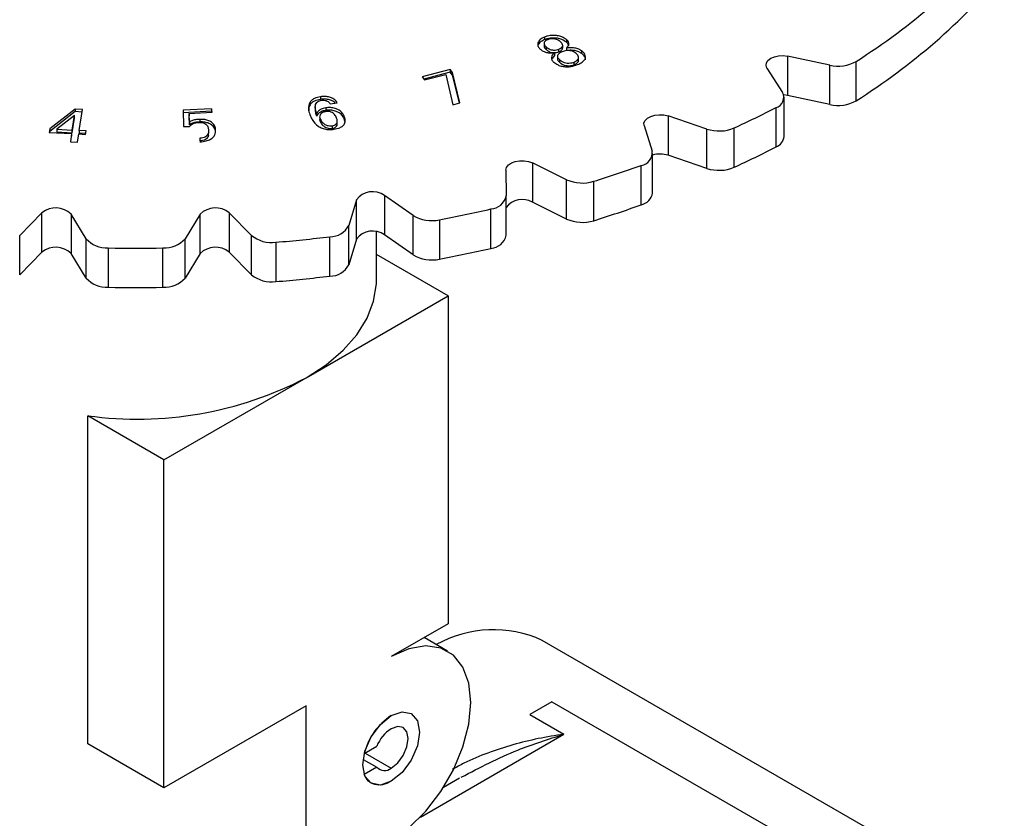
# Model space of a CAD drawing. Extents: x 0 to 16.5, y 0 to 11.7.
# Drawn here: x 12.7 to 12.9, y 7.3 to 7.4 of the extents above; entities that cross this region are included whole.
import ezdxf

# ---------------------------------------------------------------- set-up
doc = ezdxf.new("R2010")
doc.units = 0
doc.linetypes.add('SLD-SOLID', pattern=[0])
doc.layers.get('0').update_dxf_attribs({"linetype": 'CONTINUOUS'})

msp = doc.modelspace()

# ---------------------------------------------------------------- linework, layer by layer
at = {"color": 7, "linetype": 'SLD-SOLID'}
for p, q in [((12.80266900781321, 7.414893068421947), (12.8026690078132, 7.414357280487647)), ((12.80278623333465, 7.416189348866147), (12.80278623333464, 7.415653560931847)), ((12.80648826900824, 7.413942434597296), (12.80648826900824, 7.414478222531586)), ((12.8072266748483, 7.415680735310191), (12.80722667484829, 7.415144947375884)), ((12.80318974964679, 7.413573331487934), (12.80318974964681, 7.414109119422233)), ((12.80480557697538, 7.4124452266208), (12.80429790669593, 7.411812825763523)), ((12.80480557697539, 7.412981014555101), (12.80480557697538, 7.4124452266208)), ((12.80572009647758, 7.41318068182274), (12.80572009647759, 7.41371646975704)), ((12.80724077148802, 7.413943311402999), (12.80724077148802, 7.413407523468692)), ((12.81040018086661, 7.412800238882855), (12.81040018086661, 7.413336026817162)), ((12.80541686642319, 7.412308731227495), (12.80541686642317, 7.411772943293195)), ((12.80586811119472, 7.410983471260942), (12.80586811119473, 7.411519259195241)), ((12.80883721593699, 7.410553184192592), (12.808837215937, 7.411088972126893)), ((12.80973668950055, 7.411440998117618), (12.80973668950056, 7.411976786051918)), ((12.86101671641253, 7.410448294171045), (12.85240712710796, 7.412291757696883)), ((12.85240712710796, 7.412291757696883), (12.85240712710796, 7.40425493868226)), ((12.86101671641252, 7.402411475156421), (12.86101671641253, 7.410448294171045)), ((12.86640653531203, 7.40318785104822), (12.86640653531203, 7.411224670062843)), ((12.78349121839116, 7.409560842551037), (12.77775917226261, 7.408052294744039)), ((12.78349121839116, 7.409025054616729), (12.77811013193271, 7.407608871635275)), ((12.778254316733, 7.407426700070187), (12.78259608176857, 7.408570063344013)), ((12.78259608176857, 7.408570063344013), (12.78405155982029, 7.40236294350698)), ((12.78398636286156, 7.408935247877184), (12.78349121839116, 7.409560842551037)), ((12.78349121839116, 7.409560842551037), (12.78349121839116, 7.409025054616729)), ((12.78398636286156, 7.408399459942878), (12.78349121839116, 7.409025054616729)), ((12.78550351371206, 7.402745420901068), (12.78398636286156, 7.408935247877184)), ((12.78398636286156, 7.408399459942878), (12.78398636286156, 7.408935247877184)), ((12.7853801547705, 7.402712925374336), (12.78398636286156, 7.408399459942878)), ((12.8481901348712, 7.409857339896631), (12.85138345336258, 7.404887129784996)), ((12.77775917226261, 7.408052294744039), (12.778254316733, 7.407426700070187)), ((12.85240712710796, 7.40425493868226), (12.85162492155768, 7.404361794872711)), ((12.75700971441936, 7.404001934096634), (12.75700971441936, 7.403466146162326)), ((12.75900791310049, 7.402537127055462), (12.76043872203269, 7.40275277920318)), ((12.78405155982029, 7.40236294350698), (12.78550351371206, 7.402745420901068)), ((12.85169060811925, 7.395862350238329), (12.85169060811925, 7.403899169252954)), ((12.86101671641252, 7.402411475156421), (12.85240712710796, 7.40425493868226)), ((12.70690303706465, 7.401488692963688), (12.7017665739645, 7.397416732834639)), ((12.70690303706465, 7.40095290502938), (12.7017665739645, 7.396880944900331)), ((12.70843604663482, 7.401409349248969), (12.70690303706465, 7.401488692963688)), ((12.70690303706465, 7.401488692963688), (12.70690303706465, 7.40095290502938)), ((12.70835376811719, 7.400877819789858), (12.70690303706465, 7.40095290502938)), ((12.70776998040778, 7.3971064785655), (12.70843604663482, 7.401409349248969)), ((12.73479148575007, 7.40155422476273), (12.72896604938331, 7.401271435625627)), ((12.72896604938331, 7.401271435625627), (12.72903829466193, 7.39788712102421)), ((12.73479148575006, 7.401018436828424), (12.7289774750581, 7.400736202337617)), ((12.73023298487868, 7.400607186321533), (12.73489544846802, 7.400833010740381)), ((12.73027175063792, 7.398822969967201), (12.73023298487868, 7.400607186321533)), ((12.73023298487868, 7.400607186321533), (12.73023298487868, 7.400071398387226)), ((12.73489544846802, 7.400833010740381), (12.73479148575007, 7.40155422476273)), ((12.73479148575007, 7.40155422476273), (12.73479148575006, 7.401018436828424)), ((12.73481875034065, 7.400829295899566), (12.73479148575006, 7.401018436828424)), ((12.75596294206225, 7.401993779288836), (12.75596294206225, 7.401457991354528)), ((12.75627668915362, 7.400543361916059), (12.75627668915361, 7.400007573981752)), ((12.75809867983817, 7.401739620999706), (12.75809867983816, 7.401203833065398)), ((12.8500385851529, 7.39373883454935), (12.8500385851529, 7.401775653563973)), ((12.70678321562696, 7.40016833217241), (12.70321500369636, 7.397341458028344)), ((12.70632155067596, 7.39718175337177), (12.70678321562696, 7.40016833217241)), ((12.70632155067596, 7.396645965437463), (12.70678321562696, 7.399632544238102)), ((12.70678321562696, 7.399632544238102), (12.70678321562696, 7.40016833217241)), ((12.73027175063792, 7.398287182032893), (12.73023298487868, 7.400071398387226)), ((12.73027175063792, 7.398822969967201), (12.73027175063792, 7.398287182032893)), ((12.73237567411702, 7.39938041042454), (12.73237567411701, 7.398844622490233)), ((12.75687075510679, 7.400125323275778), (12.75687075510679, 7.400026130634541)), ((12.75687075510679, 7.399775029163368), (12.75687075510679, 7.399589535341471)), ((12.75693394498083, 7.398977122917363), (12.75693394498083, 7.39951291085167)), ((12.76045730781459, 7.398400253011647), (12.76045730781459, 7.398936040945952)), ((12.76184486184535, 7.399529477239144), (12.76184486184535, 7.40006526517345)), ((12.76200749940587, 7.398913447457262), (12.76184486184535, 7.399529477239144)), ((12.83592183681747, 7.397397493256183), (12.82799756045684, 7.400076018357318)), ((12.82799756045684, 7.400076018357318), (12.82799756045682, 7.392039199342701)), ((12.7017665739645, 7.397416732834639), (12.70165556292668, 7.396699587720714)), ((12.70165556292668, 7.396699587720714), (12.7062105396381, 7.39646460825787)), ((12.70173784358495, 7.396695343074449), (12.7017665739645, 7.396880944900331)), ((12.7017665739645, 7.397416732834639), (12.7017665739645, 7.396880944900331)), ((12.70321500369636, 7.397341458028344), (12.70632155067596, 7.39718175337177)), ((12.70321500369636, 7.397341458028344), (12.70321500369636, 7.396805670094036)), ((12.70321500369636, 7.396805670094036), (12.70632155067596, 7.396645965437463)), ((12.7062105396381, 7.39646460825787), (12.70595151388313, 7.394791269658739)), ((12.7062105396381, 7.39646460825787), (12.70621053963809, 7.395928820323562)), ((12.70632155067596, 7.396645965437463), (12.70632155067596, 7.39718175337177)), ((12.70739994361499, 7.394715994852443), (12.70765896936995, 7.396389333451573)), ((12.70765896936995, 7.396389333451573), (12.70906687126256, 7.396317110326638)), ((12.70917788230042, 7.39703425544054), (12.70776998040778, 7.3971064785655)), ((12.70776998040778, 7.3971064785655), (12.70776998040778, 7.396570690631192)), ((12.70909559799014, 7.396502688560309), (12.70776998040778, 7.396570690631192)), ((12.70906687126256, 7.396317110326638), (12.70917788230042, 7.39703425544054)), ((12.72903829466193, 7.39788712102421), (12.73028584727765, 7.397948154650939)), ((12.73414129875311, 7.396108929021641), (12.73414129875311, 7.396644716955948)), ((12.75946429181164, 7.397548936052208), (12.75946429181164, 7.398084723986515)), ((12.82311236079052, 7.398101317048252), (12.82476212610546, 7.392886501514358)), ((12.83592183681747, 7.389360674241559), (12.83592183681747, 7.397397493256183)), ((12.84146330617082, 7.389584953063427), (12.84146330617082, 7.397621772078049)), ((12.70595151388313, 7.394791269658739), (12.70739994361499, 7.394715994852443)), ((12.70603378970817, 7.394786993789046), (12.70621053963809, 7.395928820323562)), ((12.73238624659683, 7.395510878490732), (12.73238624659683, 7.394975090556425)), ((12.82484220090022, 7.384339272084143), (12.82484220090022, 7.392376091098769)), ((12.80728252315043, 7.387060598513158), (12.80028433486102, 7.390492799559824)), ((12.80028433486102, 7.390492799559824), (12.80028433486102, 7.382455980545202)), ((12.83592183681747, 7.389360674241559), (12.82799756045682, 7.392039199342701)), ((12.79487936208499, 7.389037815041975), (12.79493544693925, 7.383736843616981)), ((12.82250175723593, 7.381920292852762), (12.82250175723594, 7.389957111867377)), ((12.80728252315042, 7.379023779498535), (12.80728252315043, 7.387060598513158)), ((12.81280726821547, 7.378689146651955), (12.81280726821547, 7.386725965666578)), ((12.76434898413377, 7.382942223799863), (12.76280968441739, 7.377716163818117)), ((12.76434898413377, 7.374905404785239), (12.76434898413377, 7.382942223799863)), ((12.77596896646499, 7.379751691258029), (12.77010950265674, 7.38383328255819)), ((12.77010950265674, 7.38383328255819), (12.77010950265674, 7.375796463543568)), ((12.79493544693925, 7.375700024602358), (12.79493544693925, 7.383736843616981)), ((12.80728252315042, 7.379023779498535), (12.80028433486102, 7.382455980545202)), ((12.70014830936119, 7.380299813406661), (12.69560560687696, 7.37569284893928)), ((12.70014830936119, 7.372262994392038), (12.70014830936119, 7.380299813406661)), ((12.74293261333558, 7.37569284893927), (12.73838991085132, 7.380299813406642)), ((12.73838991085132, 7.380299813406642), (12.73838991085132, 7.372262994392019)), ((12.79182825757421, 7.37304172955149), (12.79182825757421, 7.381078548566112)), ((12.70917725663484, 7.375007397426871), (12.70608934319082, 7.379999754777332)), ((12.70608934319082, 7.379999754777332), (12.70608934319082, 7.371962935762711)), ((12.73244887702172, 7.379999754777333), (12.72936096357765, 7.375007397426873)), ((12.73244887702172, 7.371962935762711), (12.73244887702172, 7.379999754777333)), ((12.77596896646499, 7.371714872243406), (12.77596896646499, 7.379751691258029)), ((12.78130912065854, 7.378868314392717), (12.78130912065854, 7.370831495378093)), ((12.76280968441739, 7.369679344803496), (12.76280968441739, 7.377716163818117)), ((12.76848170853146, 7.366699783838593), (12.76848170853146, 7.376409525862462)), ((12.69560560687696, 7.367656029924656), (12.69560560687696, 7.37569284893928)), ((12.70917725663484, 7.366970578412249), (12.70917725663484, 7.375007397426871)), ((12.72936096357764, 7.366970578412257), (12.72936096357765, 7.375007397426873)), ((12.74293261333558, 7.367656029924647), (12.74293261333558, 7.37569284893927)), ((12.74792591877478, 7.374287569014245), (12.74792591877478, 7.366250749999623)), ((12.75895008493334, 7.367372915298712), (12.75895008493334, 7.375409734313334)), ((12.76434898413377, 7.374905404785239), (12.76280968441739, 7.369679344803496)), ((12.77596896646499, 7.371714872243406), (12.77010950265674, 7.375796463543568)), ((12.70014830936119, 7.372262994392038), (12.69560560687696, 7.367656029924656)), ((12.71367199426064, 7.373122913161552), (12.71367199426064, 7.365086094146929)), ((12.72486622595188, 7.365086094146942), (12.72486622595188, 7.373122913161564)), ((12.74293261333558, 7.367656029924647), (12.73838991085132, 7.372262994392019)), ((12.70917725663484, 7.366970578412249), (12.70608934319082, 7.371962935762711)), ((12.73244887702172, 7.371962935762711), (12.72936096357764, 7.366970578412257)), ((12.78306647389445, 7.363351653458742), (12.76848170853146, 7.371771259286492)), ((12.75406767217254, 7.346611001559496), (12.78306647389445, 7.363351653458742)), ((12.78306647389445, 7.363351653458742), (12.78306647389445, 7.29637816167021)), ((12.72506887045065, 7.329870349660227), (12.75406767217254, 7.346611001559496)), ((12.70950593732064, 7.271881147931627), (12.70950593732064, 7.338854639720156)), ((12.72506887045065, 7.329870349660227), (12.70950593732064, 7.338854639720156)), ((12.72506887045065, 7.262896857871698), (12.72506887045065, 7.329870349660227)), ((12.78306647389445, 7.29637816167021), (12.77146695320569, 7.28968190091051)), ((12.78294895965001, 7.290818896820826), (12.7781927304725, 7.293564609480863)), ((12.8904681520943, 7.242108795664606), (12.80231179485975, 7.293000377438339)), ((12.8042662983124, 7.280450237349472), (12.79974658464491, 7.277841062187103)), ((12.8042662983124, 7.280450237349472), (12.8483444769296, 7.255004446462566)), ((12.75406767217256, 7.279637509770959), (12.72506887045065, 7.262896857871698)), ((12.75406767217256, 7.242132354369382), (12.75406767217256, 7.279637509770959)), ((12.79974658464491, 7.277841062187103), (12.80670629705809, 7.273823305731239)), ((12.7774153226765, 7.256913986145737), (12.80670629705809, 7.273823305731239)), ((12.72506887045065, 7.262896857871698), (12.70950593732064, 7.271881147931627)), ((12.76597215851264, 7.26990039749022), (12.76852332485187, 7.271373154469345)), ((12.76613030640415, 7.269991694324683), (12.77146695320569, 7.26691091370241)), ((12.76574150383789, 7.268692762083521), (12.76852332485187, 7.267086850994879)), ((12.76852332485187, 7.267086850994879), (12.76597215851264, 7.265614094015755)), ((12.78543842773358, 7.264873662025409), (12.78215223886358, 7.262976585571165))]:
    msp.add_line(p, q, dxfattribs=at)
at = {"color": 7, "linetype": 'SLD-SOLID', "flags": 128}
for points in [[(12.8481901348712, 7.409857339896631), (12.84799340683629, 7.410383451456314), (12.84806098043116, 7.410920265655005), (12.84838739860934, 7.411424430943472), (12.84894630079066, 7.411855232403269), (12.84969255166484, 7.412177879764808), (12.85056588618749, 7.412366316968076), (12.85149577640938, 7.412405326374057), (12.85240712710796, 7.412291757696883)], [(12.82311236079052, 7.398101317048252), (12.82307687588452, 7.398639156785014), (12.8233048966271, 7.399161041657553), (12.82377800872805, 7.399624825765487), (12.82445800503378, 7.399993055256746), (12.82528997102565, 7.400235992991447), (12.82620671955634, 7.400334020026592), (12.82713421668792, 7.400279219984687), (12.82799756045684, 7.400076018357318)], [(12.79487936208499, 7.389037815041975), (12.79500619849883, 7.389571040967568), (12.79538773809426, 7.390062139306188), (12.79599316884619, 7.39047145038815), (12.79677359793267, 7.390765919444108), (12.79766600017656, 7.390921766011838), (12.79859830777506, 7.390926404377005), (12.79949523028532, 7.390779459958768), (12.80028433486102, 7.390492799559824)], [(12.75406767217254, 7.346611001559496), (12.7581506279492, 7.34928417589048), (12.76162171115297, 7.352231417012958), (12.76442629787181, 7.355406344638592), (12.76652025274818, 7.358758995410941), (12.76787062353052, 7.362236609171246), (12.7684561596378, 7.36578445923709), (12.76848170853148, 7.366699783838601)], [(12.77146695320569, 7.252176745508933), (12.77508054385364, 7.254732993261434), (12.77851293397747, 7.258101392627526), (12.78159200920394, 7.262113037997781), (12.7841633718441, 7.266566768722166), (12.78609808303812, 7.271239256144996), (12.78729912828805, 7.275896202236286), (12.78770628216995, 7.280304088273303), (12.78729912828805, 7.284241884444421), (12.78609808303812, 7.287512133206817), (12.78416337184411, 7.289950850632176), (12.78159200920394, 7.29143574924559), (12.77851293397747, 7.291892370030188), (12.77508054385364, 7.291297816113147), (12.77146695320569, 7.28968190091051)], [(12.77146695320569, 7.277626672388574), (12.77368642540118, 7.278398141063912), (12.77556800307446, 7.278032549925951), (12.77682523308134, 7.276585556911355), (12.77726671355007, 7.274277453589572), (12.77682523308134, 7.271459627768333), (12.77556800307446, 7.268561067885269), (12.77368642540118, 7.266023053407064), (12.77146695320569, 7.264231974030869), (12.76924748101021, 7.263460505355531), (12.76736590333693, 7.263826096493491), (12.76610867333005, 7.265273089508088), (12.76566719286132, 7.267581192829871), (12.76610867333005, 7.270399018651109), (12.76736590333693, 7.273297578534174), (12.76924748101021, 7.275835593012379), (12.77146695320569, 7.277626672388574)], [(12.77146695320569, 7.277626672388574), (12.77368642540118, 7.278398141063912), (12.77556800307446, 7.278032549925951), (12.77682523308134, 7.276585556911355), (12.77726671355007, 7.274277453589572), (12.77682523308134, 7.271459627768333), (12.77556800307446, 7.26856106788527), (12.77368642540118, 7.266023053407064), (12.77146695320569, 7.264231974030869)], [(12.77146695320569, 7.26691091370241), (12.77279863652298, 7.267985561328127), (12.77392758312695, 7.269508370015051), (12.77468192113108, 7.271247505944888), (12.77494680941232, 7.272938201437632), (12.77468192113108, 7.274323063430702), (12.77392758312695, 7.275191259239461), (12.77279863652298, 7.275410613922236), (12.77146695320569, 7.274947732717034)], [(12.77146695320569, 7.264231974030869), (12.77056795653816, 7.263793941442534), (12.7696906912178, 7.263528391649658), (12.76885636328231, 7.263441743758055), (12.76808514084873, 7.263536092297638), (12.76739566659178, 7.263809156591583), (12.76680460709653, 7.264254335886865), (12.76632624997889, 7.264860868913545), (12.76597215851264, 7.265614094015755)]]:
    msp.add_lwpolyline(points, dxfattribs=at)
at = {"color": 7, "linetype": 'SLD-SOLID'}
for centre, radius, start, end in [((12.79437870431403, 7.524873986615422), 0.1345517580381047, 302.3654058437704, 319.4697254906127), ((12.79437870431403, 7.516837167600793), 0.1345517580380993, 302.365405843771, 319.4697254906143), ((12.86271578149808, 7.4177499126238), 0.007496696218639002, 256.9005564615036, 299.4930101351637), ((12.84944678113984, 7.40387783122068), 0.002183891684637402, 285.7229464047767, 27.52631558177517), ((12.86271578149807, 7.409713093609223), 0.007496696218682682, 256.9005564616365, 299.4930101350523), ((12.75410991536532, 7.588882589072846), 0.210264868684086, 294.5473141493118, 297.1439582495157), ((12.83839293202178, 7.404913109015674), 0.007911434241214849, 251.7994050941716, 292.8359071540124), ((12.84912885636833, 7.396150939274164), 0.002577955714310096, 290.6640399534136, 353.5725563741736), ((12.82213064111117, 7.39258023675907), 0.002649247322445058, 278.0526843386156, 6.638489486719518), ((12.82633688515457, 7.386901702875297), 0.005399232576220143, 72.08677991996464, 106.0712622881979), ((12.75410991536496, 7.580845770059092), 0.2102648686850268, 294.5473141493033, 297.1439582494959), ((12.73566292630362, 7.634342952798703), 0.2593557822864236, 287.3042687978394, 289.5619039374338), ((12.83839293202178, 7.396876290001067), 0.007911434241230713, 251.7994050942464, 292.8359071540054), ((12.81048997721499, 7.39424152068291), 0.007864693559471312, 245.9314396975535, 287.1362387927152), ((12.76768462409389, 7.380443807086866), 0.004167562838795455, 54.4195349027496, 143.1665429632874), ((12.82182843642931, 7.384913471899421), 0.003067976811186461, 282.6777510966893, 349.2129605694725), ((12.79163077499306, 7.384454469887129), 0.003381692495711738, 273.3478382479287, 347.7481513023371), ((12.7982097659196, 7.378977154573434), 0.004050440276635468, 59.19061431448499, 143.9385320673029), ((12.70295535125505, 7.376913047884962), 0.004398825399229269, 44.56448924486178, 129.6528481302604), ((12.73558286895746, 7.376913047884917), 0.004398825399240805, 50.34715187002498, 135.4355107544581), ((12.72451225602351, 7.675317754745729), 0.3018412737151497, 280.845889237725, 282.8863498173349), ((12.73566292629268, 7.626306133816051), 0.2593557823202027, 287.3042687980469, 289.561903937345), ((12.77975699200086, 7.38606817963488), 0.007365267332237085, 239.0487007416613, 282.1655005805241), ((12.81048997721499, 7.38620470166829), 0.007864693559473859, 245.9314396975496, 287.1362387927095), ((12.75897164802296, 7.379756209117143), 0.004346528291289874, 269.7157549626683, 332.0078545790039), ((12.76768462409389, 7.372406988072228), 0.004167562838805843, 54.41953490291721, 143.1665429631457), ((12.71330544706418, 7.378551157030806), 0.005440605513298057, 220.6437578605747, 273.863086147836), ((12.72523277314835, 7.378551157030763), 0.005440605513246076, 266.1369138520525, 319.3562421395868), ((12.74704566996019, 7.380733689878397), 0.006505944371944729, 230.7873942977809, 277.7759192655475), ((12.71995245546541, 7.703811084915519), 0.330708727102049, 274.8522421397798, 276.7721546472292), ((12.79163077499306, 7.376417650872507), 0.003381692495711738, 273.3478382479287, 347.7481513023224), ((12.70295535125505, 7.368876228870302), 0.004398825399254555, 44.56448924527314, 129.6528481299859), ((12.71926911010591, 7.714015177503607), 0.3409382108154481, 269.059344151106, 270.9406558490138), ((12.73558286895746, 7.368876228870405), 0.004398825399159084, 50.34715186903092, 135.4355107554069), ((12.72451225602381, 7.667280935729514), 0.3018412737135316, 280.8458892377266, 282.8863498173478), ((12.77975699200087, 7.378031360620295), 0.007365267332273104, 239.0487007417549, 282.1655005803789), ((12.75897164802296, 7.371719390102527), 0.004346528291295513, 269.7157549626687, 332.0078545789638), ((12.71330544706413, 7.370514338016069), 0.005440605513187859, 220.6437578599881, 273.8630861484207), ((12.72523277314832, 7.370514338016186), 0.005440605513287127, 266.1369138524386, 319.3562421394279), ((12.74704566996028, 7.372696870864078), 0.006505944372233986, 230.7873942988903, 277.7759192644736), ((12.71995245546537, 7.69577426590121), 0.330708727102364, 274.8522421397823, 276.7721546472296), ((12.71926911010588, 7.705978358484272), 0.3409382108107365, 269.0593441510978, 270.9406558490316), ((12.71957485190661, 7.412892750739942), 0.07471964215865644, 262.2554934737195, 297.4923314966524), ((12.792353152902, 7.271177687453734), 0.02398758736941059, 65.47072481305146, 119.1307521213889), ((12.77844167626932, 7.266849329020277), 0.01283736312068784, 122.9095444644069, 166.250880555194), ((12.77550456029978, 7.268623491946666), 0.007503218800474044, 122.5555240226446, 158.5022682341982), ((12.77009219231804, 7.268622692798877), 0.002195485179482465, 224.3905517301338, 308.7685803099325)]:
    msp.add_arc(centre, radius, start, end, dxfattribs=at)
for points, knots in [([(12.8072266748483, 7.415680735310191), (12.8069434933943, 7.415882039878982), (12.80645348317964, 7.416230372347701), (12.80542799292577, 7.416491059194636), (12.80440979546739, 7.416545917517886), (12.80348872380774, 7.416435184193698), (12.80297987428633, 7.416257113182684), (12.80278623333465, 7.416189348866147)], [0, 0, 0, 0, 0.2632825531809044, 0.4555776467017573, 0.6472461104950582, 0.865760709211892, 1, 1, 1, 1]), ([(12.80278623333465, 7.416189348866147), (12.80246515762474, 7.41603128904962), (12.80182094761124, 7.415714156007808), (12.80137364228953, 7.415042333286433), (12.801358959091, 7.41439719218539), (12.80165633189816, 7.413930720255046), (12.8019162450954, 7.413697119273592), (12.80200563190983, 7.413616781500057)], [0, 0, 0, 0, 0.2479931473046929, 0.4975763156097806, 0.7136955978387999, 0.901536979511728, 0.9999999999999999, 0.9999999999999999, 0.9999999999999999, 0.9999999999999999]), ([(12.80278623333464, 7.415653560931847), (12.80247148499931, 7.415495524233314), (12.8018399703033, 7.415178437575714), (12.80141181223497, 7.414644211141174), (12.80142851678545, 7.414333975991314), (12.80143216198435, 7.414266277741797)], [0, 0, 0, 0, 0.4371915825959319, 0.8771862418295298, 1, 1, 1, 1]), ([(12.80342763044217, 7.415648184042609), (12.80325518397649, 7.41556656072936), (12.80294459469238, 7.415419550894571), (12.80269395520058, 7.415111037117393), (12.80264200339186, 7.414780730122274), (12.80283378990595, 7.41443485951312), (12.80306755760807, 7.414220937814135), (12.80318974964681, 7.414109119422233)], [0, 0, 0, 0, 0.2177524420226304, 0.392188815333752, 0.56730369704802, 0.7738265682818395, 0.9999999999999999, 0.9999999999999999, 0.9999999999999999, 0.9999999999999999]), ([(12.80722667484829, 7.415144947375884), (12.8069434933943, 7.415346251944674), (12.80645348317964, 7.415694584413393), (12.80542799292576, 7.415955271260329), (12.80440979546739, 7.416010129583579), (12.80348872380774, 7.415899396259388), (12.80297987428632, 7.415721325248382), (12.80278623333464, 7.415653560931847)], [0, 0, 0, 0, 0.2632825531806931, 0.4555776467013357, 0.6472461104943573, 0.8657607092107492, 1, 1, 1, 1]), ([(12.80600026719214, 7.415220948655599), (12.80582038998653, 7.415359709750918), (12.80553504306129, 7.415579832427135), (12.80498229930184, 7.415790533418197), (12.80447468106671, 7.415851669464152), (12.80392734172674, 7.415813900679145), (12.80360890115326, 7.415708297899293), (12.80342763044217, 7.415648184042609)], [0, 0, 0, 0, 0.294399018656841, 0.4670177884809137, 0.6410629551045681, 0.7956768741708486, 1, 1, 1, 1]), ([(12.80572009647759, 7.41371646975704), (12.80589081831118, 7.413799014892074), (12.80623801337464, 7.413966886000255), (12.80648839248283, 7.414300806443426), (12.80649444212149, 7.414645471498465), (12.80630533260632, 7.414944762751453), (12.80609727786322, 7.415133121656345), (12.80600026719214, 7.415220948655599)], [0, 0, 0, 0, 0.223078616163153, 0.4536724604182758, 0.6087706181120633, 0.8175796219897152, 1, 1, 1, 1]), ([(12.80724077148802, 7.413943311402999), (12.80741404000426, 7.41412831364575), (12.80771076800356, 7.414445136035355), (12.80777306447627, 7.414961434230738), (12.80757252260055, 7.415362998417994), (12.80733096539685, 7.415584921604399), (12.8072266748483, 7.415680735310191)], [0, 0, 0, 0, 0.3366478881026018, 0.5765205155255272, 0.8171658428700715, 1, 1, 1, 1]), ([(12.80771209475403, 7.414292374432217), (12.80771991399024, 7.414335623762499), (12.80775456127943, 7.414527262947464), (12.80756398472485, 7.414827505390357), (12.80732839079651, 7.415049222599333), (12.80722667484829, 7.415144947375884)], [0, 0, 0, 0, 0.1420895651316187, 0.6296034707638927, 1, 1, 1, 1]), ([(12.80200563190983, 7.413616781500057), (12.80220975121989, 7.41346572808026), (12.80257055156672, 7.41319872675523), (12.80333233780749, 7.412979301167087), (12.80407937750582, 7.412914650058648), (12.80456684389298, 7.412959197683201), (12.80480557697539, 7.412981014555101)], [0, 0, 0, 0, 0.30605209812381, 0.5409762707581333, 0.7751965003742411, 1, 1, 1, 1]), ([(12.80269165388548, 7.414356125325043), (12.80268523331287, 7.414325910106355), (12.8026532453458, 7.414175374713381), (12.80284491381886, 7.413898842942912), (12.80307137616797, 7.413685071394871), (12.80318974964679, 7.413573331487934)], [0, 0, 0, 0, 0.1070307928181825, 0.5332386511529321, 1, 1, 1, 1]), ([(12.80318974964681, 7.414109119422233), (12.80335214429875, 7.413983941562339), (12.80361532506485, 7.413781075244582), (12.80412510968179, 7.41357811756516), (12.80465624908257, 7.413515170885152), (12.80522057853049, 7.41355095445721), (12.80555606010892, 7.413662116297068), (12.80572009647759, 7.41371646975704)], [0, 0, 0, 0, 0.2725023672567813, 0.4416240369717573, 0.6122477579949246, 0.8104054773515372, 0.9999999999999999, 0.9999999999999999, 0.9999999999999999, 0.9999999999999999]), ([(12.80318974964679, 7.413573331487934), (12.80335214429874, 7.41344815362804), (12.80361532506483, 7.41324528731028), (12.80412510968177, 7.413042329630859), (12.80465624908255, 7.412979382950852), (12.80522057853047, 7.41301516652291), (12.80555606010891, 7.413126328362768), (12.80572009647758, 7.41318068182274)], [0, 0, 0, 0, 0.27250236725676, 0.4416240369719693, 0.6122477579951889, 0.8104054773515775, 0.9999999999999999, 0.9999999999999999, 0.9999999999999999, 0.9999999999999999]), ([(12.80480557697539, 7.412981014555101), (12.80457942501546, 7.412756644247653), (12.80419488187039, 7.412375130579977), (12.80414316086012, 7.411745501937554), (12.80435299848716, 7.411326892305817), (12.80458117079135, 7.411117623599017), (12.80464346561852, 7.41106048976777)], [0, 0, 0, 0, 0.3749213778876688, 0.6375069482068162, 0.901033378730533, 1, 1, 1, 1]), ([(12.80636149358511, 7.413175304933482), (12.80614331241309, 7.413076535656088), (12.80577640685557, 7.412910439762244), (12.80546637454761, 7.412571598457636), (12.80538468433425, 7.412243768705574), (12.80550063073053, 7.411874268164546), (12.80573368946991, 7.411649118936454), (12.80586811119473, 7.411519259195241)], [0, 0, 0, 0, 0.2495210752691276, 0.4196084766813774, 0.5895749003652737, 0.7632783479753822, 1, 1, 1, 1]), ([(12.80572009647758, 7.41318068182274), (12.80588843702996, 7.413263219733195), (12.80623078930874, 7.413431076148826), (12.80647793138544, 7.413722231460808), (12.80646936372977, 7.413898487544504), (12.80646721954739, 7.413942598232713)], [0, 0, 0, 0, 0.4203909224396653, 0.854944267635365, 0.9999999999999999, 0.9999999999999999, 0.9999999999999999, 0.9999999999999999]), ([(12.80921430104965, 7.412842671667887), (12.80898659707769, 7.41300451279937), (12.80863602145724, 7.413253685242863), (12.80793521866378, 7.413417682231756), (12.80735406222302, 7.413431222915957), (12.80681543449794, 7.413337920600476), (12.8065079113009, 7.413227756285275), (12.80636149358511, 7.413175304933481)], [0, 0, 0, 0, 0.3225564713913019, 0.4966116054955213, 0.6709112344203341, 0.8433145017661596, 1, 1, 1, 1]), ([(12.81040018086661, 7.413336026817162), (12.81014680599018, 7.413501792486566), (12.80968108458443, 7.413806481813564), (12.8087004583833, 7.414004336144848), (12.80788678652384, 7.414025521870786), (12.80740969915791, 7.413964808770698), (12.80724077148802, 7.413943311402999)], [0, 0, 0, 0, 0.3192018353768846, 0.5867161321604314, 0.8536639496642113, 1, 1, 1, 1]), ([(12.81040018086661, 7.412800238882855), (12.81014680599018, 7.412966004552258), (12.80968108458443, 7.413270693879255), (12.80870045838329, 7.413468548210541), (12.80788678652384, 7.413489733936479), (12.80740969915791, 7.41342902083639), (12.80724077148802, 7.413407523468692)], [0, 0, 0, 0, 0.3192018353769042, 0.586716132160347, 0.8536639496640643, 1, 1, 1, 1]), ([(12.808837215937, 7.411088972126893), (12.80905751322638, 7.411193074150339), (12.80943544364262, 7.411371666093816), (12.80971284952625, 7.411743010328567), (12.80977074606111, 7.412125415460066), (12.80957969842929, 7.412506913898436), (12.80932929487457, 7.412737005693508), (12.80921430104965, 7.412842671667887)], [0, 0, 0, 0, 0.2434609182097508, 0.4176687167465993, 0.5917150836913675, 0.8125016865860812, 1, 1, 1, 1]), ([(12.80947861304453, 7.410547807303346), (12.8098288561259, 7.410705612654342), (12.81045116516209, 7.410985999908532), (12.81102831094711, 7.411561879897262), (12.81120484627835, 7.412142066744861), (12.81099947005979, 7.412764543920459), (12.81061811502012, 7.413128204545793), (12.81040018086661, 7.413336026817162)], [0, 0, 0, 0, 0.2371987609228157, 0.4214528141941128, 0.6063073592277827, 0.7750152391355989, 1, 1, 1, 1]), ([(12.8111112524826, 7.411512577707207), (12.81112397232626, 7.411549460852162), (12.81119806831676, 7.411764313583864), (12.81097559021889, 7.412230421054256), (12.81060943101084, 7.412593022120832), (12.81040018086661, 7.412800238882855)], [0, 0, 0, 0, 0.08156582962943924, 0.4751395611937627, 1, 1, 1, 1]), ([(12.80464346561852, 7.41106048976777), (12.80491490868072, 7.410857608448161), (12.80538410973247, 7.410506919328436), (12.80634100669856, 7.41018225096799), (12.80729112202345, 7.41008742737775), (12.80839747873942, 7.410177545930815), (12.80907011885498, 7.410407908293038), (12.80947861304453, 7.410547807303346)], [0, 0, 0, 0, 0.2371020450606479, 0.4098411210408274, 0.5834790267205382, 0.7470469074398047, 1, 1, 1, 1]), ([(12.8054311509602, 7.411771721647948), (12.80542510285341, 7.411751337684592), (12.80538676701919, 7.411622134238657), (12.80551415674843, 7.411337602758746), (12.80573863719048, 7.411113010029357), (12.80586811119472, 7.410983471260942)], [0, 0, 0, 0, 0.07345525905341967, 0.4655950575468185, 1, 1, 1, 1]), ([(12.80586811119473, 7.411519259195241), (12.80607299086949, 7.411367060254081), (12.80641037932403, 7.411116424530442), (12.8070903694898, 7.410899361677612), (12.80772755347646, 7.410846004339008), (12.80833798930233, 7.41091358420594), (12.80867510175444, 7.411032018295781), (12.808837215937, 7.411088972126893)], [0, 0, 0, 0, 0.2870313616949627, 0.4726728878456102, 0.6591008601073427, 0.8360648351709628, 1, 1, 1, 1]), ([(12.80586811119472, 7.410983471260942), (12.80607299086947, 7.410831272319782), (12.80641037932402, 7.410580636596142), (12.80709036948979, 7.410363573743312), (12.80772755347644, 7.410310216404707), (12.80833798930232, 7.410377796271641), (12.80867510175442, 7.410496230361481), (12.80883721593699, 7.410553184192592)], [0, 0, 0, 0, 0.2870313616948665, 0.4726728878456211, 0.6591008601073596, 0.8360648351709267, 1, 1, 1, 1]), ([(12.80883721593699, 7.410553184192594), (12.80905515702989, 7.410657341553816), (12.80942904527966, 7.410836028431865), (12.80970076559055, 7.411170577940764), (12.80971143973158, 7.411364464708178), (12.80971571113957, 7.411442051230986)], [0, 0, 0, 0, 0.4560160951591711, 0.7823171730462616, 1, 1, 1, 1]), ([(12.75700971441936, 7.404001934096634), (12.75658615699876, 7.403909984726084), (12.75584330767569, 7.403748720811566), (12.75505649469061, 7.403188249839599), (12.75455507930618, 7.402350530047993), (12.75450561121019, 7.401254289404175), (12.75481766035357, 7.400446472499377), (12.75496570165908, 7.40006323071924)], [0, 0, 0, 0, 0.1681257472661119, 0.2948646192281281, 0.4576646918093955, 0.7427071063894586, 1, 1, 1, 1]), ([(12.75700971441936, 7.403466146162326), (12.75658557526008, 7.403374200096584), (12.75584170566404, 7.403212941978151), (12.7550616411247, 7.402652432668838), (12.75460362029476, 7.401943048718402), (12.75462321437218, 7.401389707576925), (12.75463394629684, 7.40108663561742)], [0, 0, 0, 0, 0.2567538462251404, 0.4503035753512707, 0.6989242981178158, 1, 1, 1, 1]), ([(12.75627668915362, 7.400543361916059), (12.75618836723328, 7.400790818470592), (12.7559957979539, 7.40133035078829), (12.75591833877416, 7.402039210201098), (12.75608756516371, 7.402606389159677), (12.75637763765033, 7.402944248322604), (12.7567866156197, 7.403170905272037), (12.75711530078076, 7.403237378214038), (12.7572793126541, 7.403270547803166)], [0, 0, 0, 0, 0.2472870191970627, 0.5391626778948383, 0.6889811144403067, 0.805097845075305, 0.9027450237015333, 1, 1, 1, 1]), ([(12.76043872203269, 7.40275277920318), (12.76029326141247, 7.402969004155302), (12.76000211390997, 7.403401790394603), (12.75916998749979, 7.403828417824923), (12.7582864520868, 7.404053987114802), (12.75756579178893, 7.404073286073789), (12.75715183234332, 7.404020169679339), (12.75700971441936, 7.404001934096634)], [0, 0, 0, 0, 0.2652893359014667, 0.5309913258604849, 0.7168878061092654, 0.9028037222723653, 1, 1, 1, 1]), ([(12.76004117611063, 7.402692860908025), (12.76000366498169, 7.402741640421956), (12.75980413105079, 7.403001114568331), (12.75915951876813, 7.403288870296088), (12.75828886442294, 7.403519065513307), (12.75756550941983, 7.403537396733376), (12.75715176017762, 7.40348435582845), (12.75700971441936, 7.403466146162326)], [0, 0, 0, 0, 0.07725788303298971, 0.4109598812173774, 0.6444320766046783, 0.8779286820591407, 1, 1, 1, 1]), ([(12.7572793126541, 7.403270547803166), (12.75742927952401, 7.403284701870299), (12.75773101643611, 7.403313180190299), (12.75820591274354, 7.403213238377499), (12.75860542817601, 7.403010916356816), (12.75888417199193, 7.402771355422989), (12.75897373532229, 7.402601821846763), (12.75900791310049, 7.402537127055462)], [0, 0, 0, 0, 0.1891932054914879, 0.3806612330483191, 0.6134249540100558, 0.8524811870365298, 0.9999999999999999, 0.9999999999999999, 0.9999999999999999, 0.9999999999999999]), ([(12.75627668915361, 7.400007573981752), (12.75618131114318, 7.400255063299668), (12.75599710232388, 7.400733053088238), (12.75599539401763, 7.401222592355063), (12.75599457022306, 7.401458662317442)], [0, 0, 0, 0, 0.5177711403789487, 1, 1, 1, 1]), ([(12.75809867983817, 7.401739620999706), (12.7577553270257, 7.401667921626538), (12.75716372419922, 7.401544382368133), (12.75654478923876, 7.401084201649969), (12.75637502553203, 7.400741736417525), (12.75627668915362, 7.400543361916059)], [0, 0, 0, 0, 0.367860851213775, 0.6338306005487387, 1, 1, 1, 1]), ([(12.75809867983816, 7.401203833065398), (12.7577553270257, 7.401132133692229), (12.75716372419922, 7.401008594433825), (12.75654478923876, 7.400548413715661), (12.75637502553203, 7.400205948483217), (12.75627668915361, 7.400007573981752)], [0, 0, 0, 0, 0.3678608512137691, 0.6338306005487423, 0.9999999999999999, 0.9999999999999999, 0.9999999999999999, 0.9999999999999999]), ([(12.75815859055703, 7.400976700665743), (12.7579470777777, 7.400933738559652), (12.75756895368056, 7.400856934653858), (12.75713822996885, 7.400594259414135), (12.75689470815174, 7.400270200415383), (12.75680562632459, 7.399890273980499), (12.75689075001566, 7.399639939825359), (12.75693394498083, 7.39951291085167)], [0, 0, 0, 0, 0.2109956301041834, 0.377199582887849, 0.5805029886642648, 0.7871314252508649, 1, 1, 1, 1]), ([(12.76184486184535, 7.40006526517345), (12.76171370628297, 7.400308400209298), (12.76145008099681, 7.400797106461887), (12.76071557256735, 7.401363354990966), (12.75981672995008, 7.401704742313144), (12.7589295534415, 7.401828446675192), (12.75836027281797, 7.401767586953901), (12.75809867983817, 7.401739620999706)], [0, 0, 0, 0, 0.2487906224484129, 0.5000740940206958, 0.6746170771144103, 0.8504816695755484, 1, 1, 1, 1]), ([(12.76184486184535, 7.399529477239144), (12.76171370628296, 7.399772612274991), (12.76145008099681, 7.40026131852758), (12.76071557256735, 7.40082756705666), (12.75981672995007, 7.401168954378837), (12.7589295534415, 7.401292658740885), (12.75836027281797, 7.401231799019594), (12.75809867983816, 7.401203833065398)], [0, 0, 0, 0, 0.2487906224484152, 0.5000740940207005, 0.6746170771143493, 0.8504816695755468, 1, 1, 1, 1]), ([(12.76023432075667, 7.399821130666587), (12.76010161419143, 7.40006657324861), (12.7599150536943, 7.400411619403922), (12.75942402466476, 7.400781816595285), (12.75902077596144, 7.400954009609655), (12.75856863960357, 7.401018437662596), (12.75829809285903, 7.400990899960168), (12.75815859055703, 7.400976700665743)], [0, 0, 0, 0, 0.4109574054177764, 0.5777288992296562, 0.7459353676066789, 0.868996386784828, 1, 1, 1, 1]), ([(12.73237567411702, 7.39938041042454), (12.73215838042185, 7.399366496702119), (12.7316532610113, 7.399334152959868), (12.73088343524292, 7.399176886689144), (12.73047410239468, 7.398940049373559), (12.73027175063792, 7.398822969967201)], [0, 0, 0, 0, 0.2762766552525119, 0.6422307888388437, 1, 1, 1, 1]), ([(12.73237567411701, 7.398844622490233), (12.73215838042185, 7.398830708767811), (12.7316532610113, 7.398798365025562), (12.73088343524292, 7.398641098754836), (12.73047410239468, 7.398404261439251), (12.73027175063792, 7.398287182032894)], [0, 0, 0, 0, 0.2762766552525119, 0.6422307888388437, 1, 1, 1, 1]), ([(12.73028584727765, 7.397948154650939), (12.73039187972878, 7.398058998915575), (12.73060474366854, 7.398281522743131), (12.7310857663348, 7.398580023221517), (12.73166684518793, 7.398728815477726), (12.73205841628515, 7.398756997651152), (12.7321977040405, 7.398767022476033)], [0, 0, 0, 0, 0.2626104860262867, 0.5271999475910687, 0.8318178780444626, 1, 1, 1, 1]), ([(12.7321977040405, 7.398767022476033), (12.7324081911072, 7.398766353072128), (12.73278240136389, 7.398765162985672), (12.73326202417694, 7.398615941772834), (12.73366275457536, 7.398380767795578), (12.73401880660027, 7.397950668815574), (12.73409751078891, 7.397577513947301), (12.7341465644826, 7.397344938973549)], [0, 0, 0, 0, 0.1761093392721575, 0.3130924958376096, 0.4495500296584777, 0.6569229071145292, 1, 1, 1, 1]), ([(12.73560556669422, 7.39739173142071), (12.73554890742338, 7.397643936644356), (12.73543487559458, 7.398151522119008), (12.73487761940939, 7.398786237296601), (12.73406058092373, 7.399197994508651), (12.73321276699582, 7.39938904511177), (12.73263710437004, 7.399383107100769), (12.73237567411702, 7.399380410424541)], [0, 0, 0, 0, 0.2485074667548803, 0.500143409573771, 0.6761284935712557, 0.852917653359004, 1, 1, 1, 1]), ([(12.73560556669422, 7.396855943486403), (12.73554890742337, 7.39710814871005), (12.73543487559458, 7.3976157341847), (12.73487761940938, 7.398250449362292), (12.73406058092373, 7.398662206574345), (12.73321276699582, 7.398853257177462), (12.73263710437004, 7.398847319166461), (12.73237567411701, 7.398844622490233)], [0, 0, 0, 0, 0.248507466754864, 0.5001434095738039, 0.676128493571277, 0.8529176533590138, 1, 1, 1, 1]), ([(12.75496570165908, 7.40006323071924), (12.75508526782482, 7.399821003401239), (12.75544637975226, 7.399089432114796), (12.7561421630084, 7.398175418841597), (12.75733118549235, 7.397546531255093), (12.75830372675705, 7.397295538415999), (12.75915783186582, 7.397277494353634), (12.759624731874, 7.397338278615707), (12.75976384540579, 7.397356389374383)], [0, 0, 0, 0, 0.1745772385587382, 0.5272555385207027, 0.6679533238221922, 0.8091462602975612, 0.9431348526033123, 1, 1, 1, 1]), ([(12.75689242801208, 7.399587931284175), (12.75686895301943, 7.399511815215815), (12.7568060862458, 7.399307973974616), (12.7568846915633, 7.399104572522276), (12.75693394498083, 7.398977122917363)], [0, 0, 0, 0, 0.3734085796983967, 1, 1, 1, 1]), ([(12.75693394498083, 7.39951291085167), (12.75706163404451, 7.399269214196021), (12.75727885233559, 7.398854649553148), (12.75781397202742, 7.398392289711101), (12.75834646771103, 7.39814673252444), (12.7588555747101, 7.398044118066192), (12.75923030487491, 7.398053489120159), (12.75942744283953, 7.398079805025075), (12.75946429181164, 7.398084723986515)], [0, 0, 0, 0, 0.3344710872399562, 0.5689855958986906, 0.7208627480666705, 0.8458116780208469, 0.9711791628396828, 1, 1, 1, 1]), ([(12.75693394498083, 7.398977122917363), (12.75706163404451, 7.398733426261714), (12.75727885233559, 7.398318861618841), (12.75781397202742, 7.397856501776793), (12.75834646771103, 7.397610944590133), (12.7588555747101, 7.397508330131885), (12.75923030487491, 7.39751770118585), (12.75942744283953, 7.397544017090767), (12.75946429181164, 7.397548936052209)], [0, 0, 0, 0, 0.3344710872400226, 0.5689855958986698, 0.7208627480665536, 0.8458116780210236, 0.9711791628400566, 1, 1, 1, 1]), ([(12.75946429181164, 7.398084723986515), (12.75960542495109, 7.398116021223086), (12.75988145096226, 7.398177231874286), (12.76021114330028, 7.3984010322936), (12.76046723760749, 7.398723483011621), (12.76047052771096, 7.399230255725835), (12.76032354492538, 7.399597935182944), (12.76023432075667, 7.399821130666587)], [0, 0, 0, 0, 0.1295254023957584, 0.2533237785781169, 0.430912764656068, 0.6545422969080793, 1, 1, 1, 1]), ([(12.75946429181164, 7.397548936052209), (12.75960570463094, 7.397580216896556), (12.75988227763565, 7.397641395488097), (12.76020744111787, 7.397865461346683), (12.76043405282162, 7.398122435947328), (12.76042983909525, 7.398321307562639), (12.76042814779622, 7.39840113034663)], [0, 0, 0, 0, 0.2355063027555821, 0.4605995842477284, 0.7834962882744931, 0.9999999999999999, 0.9999999999999999, 0.9999999999999999, 0.9999999999999999]), ([(12.75976384540579, 7.397356389374383), (12.76018913218834, 7.39744111509194), (12.76088764008999, 7.397580271975285), (12.76160362615643, 7.398016483655968), (12.762009655817, 7.398549179689541), (12.76213938336274, 7.399258296968485), (12.76194787846137, 7.39978300690437), (12.76184486184535, 7.40006526517345)], [0, 0, 0, 0, 0.2286390759872544, 0.3755258986600319, 0.522258620588463, 0.74300762078498, 1, 1, 1, 1]), ([(12.7341465644826, 7.397344938973549), (12.73416698138437, 7.397090578802422), (12.73420007206908, 7.396678324665134), (12.73397040762043, 7.396150531795731), (12.73357959719481, 7.395803032297517), (12.73306686621322, 7.395588799922111), (12.73263796065325, 7.395526008809322), (12.73242103903836, 7.395512969834905), (12.73238624659683, 7.395510878490732)], [0, 0, 0, 0, 0.322308367023907, 0.522381146387906, 0.6806385423536178, 0.8398425759838593, 0.9743120674597857, 0.9999999999999999, 0.9999999999999999, 0.9999999999999999, 0.9999999999999999]), ([(12.73239329491667, 7.394784578332825), (12.73283456547112, 7.394827299678871), (12.73362533239866, 7.394903857308227), (12.73458052823026, 7.395297417116629), (12.73522612163487, 7.395809490167132), (12.73564884845187, 7.3965259421527), (12.73562160787961, 7.397070850594449), (12.73560556669422, 7.397391731420711)], [0, 0, 0, 0, 0.2126324538118237, 0.381042221148449, 0.5490224676314731, 0.7344323704237554, 1, 1, 1, 1]), ([(12.73412957748658, 7.396109023797728), (12.73412950954816, 7.396088936116539), (12.73412890912941, 7.395911407390861), (12.73396080071848, 7.395615073339492), (12.73358194792881, 7.395267163742494), (12.73306631811463, 7.395053030785378), (12.73263797928125, 7.394990220236147), (12.73242104161316, 7.394977181812291), (12.73238624659683, 7.394975090556425)], [0, 0, 0, 0, 0.03630023845857128, 0.3208103023017027, 0.5458575174856806, 0.7722508825219014, 0.9634709161839546, 1, 1, 1, 1]), ([(12.80670629705809, 7.273823305731239), (12.80496586077622, 7.273549723383275), (12.80147845838756, 7.273001532252279), (12.79628630020527, 7.271726159439369), (12.79120882187446, 7.270054840762797), (12.78706533742507, 7.268394170810965), (12.78474980703332, 7.267076123543743), (12.78398019425512, 7.266638044206608)], [0, 0, 0, 0, 0.2225416516848382, 0.4459182423089505, 0.6687402354494076, 0.8898992003682946, 1, 1, 1, 1]), ([(12.78577144854086, 7.26506591080779), (12.78958495565906, 7.267042826841552), (12.79642664902991, 7.270589549819564), (12.80355238940891, 7.272831154299842), (12.80670629705809, 7.273823305731239)], [0, 0, 0, 0, 0.5573922874772168, 1, 1, 1, 1])]:
    msp.add_open_spline(points, degree=3, knots=knots, dxfattribs=at)

doc.saveas('drawing.dxf')
